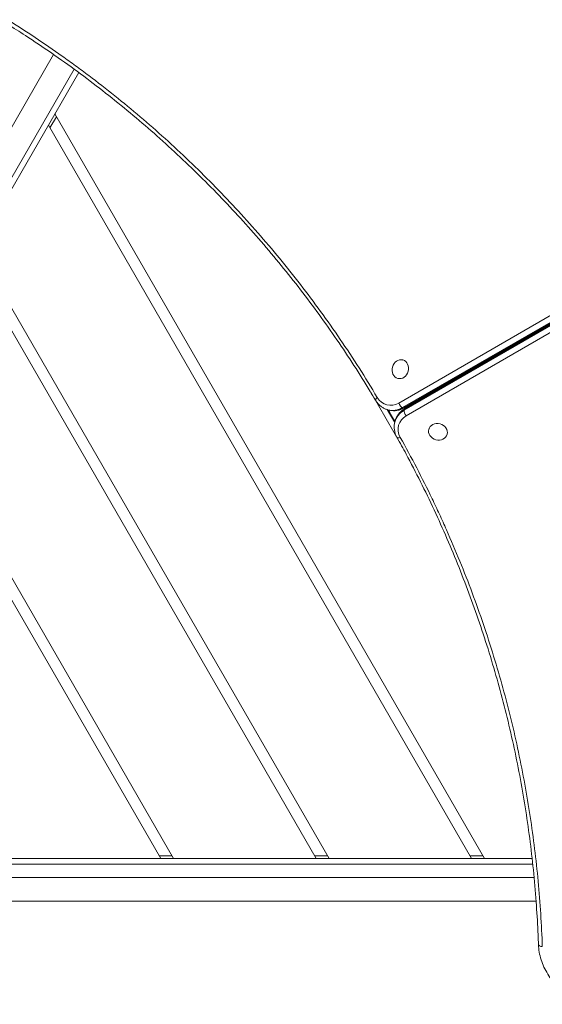
# Model space of a CAD drawing. Units: millimetres. Extents: x -5040 to 6919, y -5676 to 6021.
# Drawn here: x 765 to 1232, y -1468 to -591 of the extents above; entities that cross this region are included whole.
import ezdxf

# ---------------------------------------------------------------- set-up
doc = ezdxf.new("R2010")
doc.units = ezdxf.units.MM
doc.header["$LTSCALE"] = 0.2
doc.layers.add('HAGS-Plan', color=7, linetype='Continuous')

msp = doc.modelspace()

# ---------------------------------------------------------------- linework, layer by layer
at = {"layer": 'HAGS-Plan', "lineweight": 0}
for p, q in [((395.53, -1314.93), (795.57, -622.02)), ((813.98, -635.14), (412.78, -1330.04)), ((818.04, -638.11), (415.94, -1334.57)), ((1179.83, -1338.53), (796.74, -675)), ((792.41, -687.5), (798.19, -677.5)), ((1103.55, -932.62), (1536.34, -682.75)), ((790.97, -685), (1168.28, -1338.53)), ((1539.7, -686.8), (1106.91, -936.67)), ((1107.91, -936.93), (1540.69, -687.07)), ((1108.3, -939.08), (1541.09, -689.21)), ((1108.54, -936.89), (1541.32, -687.02)), ((1541.36, -688.21), (1108.57, -938.08)), ((1541.71, -687.69), (1108.93, -937.56)), ((1542.91, -694.14), (1110.13, -944.01)), ((1041.27, -1338.53), (727.46, -795)), ((721.69, -805), (1029.72, -1338.53)), ((1107.06, -894.24), (1107.53, -894.36)), ((1102.65, -910.65), (1103.12, -910.78)), ((1154.23, -911.4), (1153.84, -910.73)), ((902.7, -1338.53), (658.18, -915)), ((1149.51, -913.23), (1149.9, -913.9)), ((652.41, -925), (891.15, -1338.53)), ((1105.95, -970.56), (1078.47, -922.96)), ((1099.89, -950.06), (1093.19, -938.47)), ((1093.69, -938.61), (1094.68, -938.87)), ((1106.91, -936.67), (1107.91, -936.93)), ((1108.57, -938.08), (1108.3, -939.08)), ((1095.55, -941.19), (1094.64, -938.86)), ((1100.25, -948.65), (1098.83, -946.87)), ((1100.01, -949.56), (1100.28, -948.57)), ((1130.22, -956.06), (1130.34, -955.6)), ((1146.63, -960.48), (1146.76, -960.01)), ((483.53, -1338.53), (1222.42, -1338.53)), ((901.26, -1336.03), (889.71, -1336.03)), ((1028.28, -1336.03), (1039.82, -1336.03)), ((1178.39, -1336.03), (1166.84, -1336.03)), ((486.03, -1343.53), (1222.97, -1343.53)), ((438.39, -1355.53), (1224.18, -1355.53)), ((1225.95, -1376.53), (438.39, -1376.53)), ((1225.96, -1376.65), (438.46, -1376.65))]:
    msp.add_line(p, q, dxfattribs=at)
for centre, major_axis, ratio, start_param, end_param in [((1104.86, -902.44), (2.21, 8.21), 0.857167, -0.000028, 3.141564), ((1104.86, -902.44), (-2.21, -8.21), 0.857167, -0.000028, 3.141564), ((1086.26, -928.15), (-3.44, -2.05), 0.395551, -1.203446, 0), ((1097.39, -916.82), (-4.66, -17.39), 0.857167, -0.695078, 0.70864), ((1100.38, -917.62), (-5.69, -21.25), 0.857167, 0, 0.70864), ((1121.53, -954.26), (-21.25, 5.69), 0.857167, -0.70864, 0), ((1105.54, -933.16), (2, -3.46), 0.391041, -1.943556, -0.37276), ((1106.54, -933.42), (2, -3.46), 0.391041, -0.37276, 0), ((1100.03, -942.39), (4.5, -7.79), 0.391041, -1.943556, -1.197951), ((1120.73, -957.24), (-17.39, 4.66), 0.857167, -0.70864, 0.695078), ((1138.43, -958.27), (-8.21, 2.21), 0.857167, -0.000028, 3.141564), ((1138.43, -958.27), (8.21, -2.21), 0.857167, -0.000028, 3.141564), ((1105.35, -961.22), (-3.49, -1.95), 0.395551, 0, 1.203446), ((1232.04, -1415.02), (-4, -0.14), 0.498247, 0, 1.419782)]:
    msp.add_ellipse(centre, major_axis=major_axis, ratio=ratio, start_param=start_param, end_param=end_param, dxfattribs=at)
at = {"layer": 'HAGS-Plan', "lineweight": 0, "extrusion": (0, 0, -1)}
for centre, major_axis, ratio, start_param, end_param in [((1147.85, -914.78), (-4.5, 7.79), 0.391041, -1.600394, -1.51412), ((1147.85, -914.78), (-3, 5.2), 0.391041, -1.6152, -1.485725), ((1099.38, -917.36), (-5.69, -21.25), 0.857167, -0.70864, 0), ((1110.93, -941.02), (-2, 3.46), 0.391041, -0.37276, 0), ((1121.26, -955.25), (-21.25, 5.69), 0.857167, 0, 0.70864), ((1110.66, -942.02), (-2, 3.46), 0.391041, -1.943556, -0.37276)]:
    msp.add_ellipse(centre, major_axis=major_axis, ratio=ratio, start_param=start_param, end_param=end_param, dxfattribs=at)
at = {"layer": 'HAGS-Plan', "lineweight": 0}
for points, knots in [([(1082.82, -930.2), (1081.26, -927.57), (1079.68, -924.95), (1073.33, -914.51), (1068.46, -906.76), (1058.52, -891.39), (1053.44, -883.76), (1043.06, -868.64), (1037.76, -861.14), (1026.94, -846.28), (1021.42, -838.92), (1010.17, -824.33), (1004.43, -817.11), (992.76, -802.81), (986.81, -795.73), (974.72, -781.74), (968.57, -774.82), (956.07, -761.13), (949.71, -754.37), (936.81, -741.02), (930.26, -734.43), (916.96, -721.41), (910.21, -714.99), (896.52, -702.33), (889.59, -696.1), (875.53, -683.8), (868.4, -677.75), (853.98, -665.84), (846.67, -659.98), (831.89, -648.46), (824.42, -642.8), (809.29, -631.68), (801.64, -626.23), (786.19, -615.52), (778.38, -610.28), (765.19, -601.69), (759.85, -598.28), (754.48, -594.93)], [0, 0, 0, 0, 10.000098, 10.000098, 40.002716, 40.002716, 70.172752, 70.172752, 100.542169, 100.542169, 131.092151, 131.092151, 161.828858, 161.828858, 192.750988, 192.750988, 223.847412, 223.847412, 255.127713, 255.127713, 286.571089, 286.571089, 318.191603, 318.191603, 349.963904, 349.963904, 381.903236, 381.903236, 413.981813, 413.981813, 446.21204, 446.21204, 478.576395, 478.576395, 511.070639, 511.070639, 532.998598, 532.998598, 532.998598, 532.998598]), ([(754.61, -591), (771.13, -601.32), (787.38, -612.14), (803.34, -623.45), (807.33, -626.28), (811.3, -629.14), (815.26, -632.04), (819.21, -634.93), (823.15, -637.85), (827.07, -640.81), (834.9, -646.71), (842.64, -652.73), (850.28, -658.85), (865.57, -671.1), (880.49, -683.79), (895.03, -696.92), (909.58, -710.04), (923.74, -723.6), (937.54, -737.61), (951.33, -751.61), (964.74, -766.05), (977.77, -780.95), (990.8, -795.85), (1003.45, -811.19), (1015.7, -827), (1027.94, -842.81), (1039.79, -859.09), (1051.23, -875.85), (1062.67, -892.61), (1073.69, -909.86), (1084.27, -927.62)], [0, 0, 0, 0, 0.0673667, 0.0673667, 0.0673667, 0.0842083, 0.0842083, 0.0842083, 0.10105, 0.10105, 0.10105, 0.1347333, 0.1347333, 0.1347333, 0.2021, 0.2021, 0.2021, 0.2694666, 0.2694666, 0.2694666, 0.3368333, 0.3368333, 0.3368333, 0.4041999, 0.4041999, 0.4041999, 0.4715666, 0.4715666, 0.4715666, 0.5389333, 0.5389333, 0.5389333, 0.5389333]), ([(1082.82, -930.2), (1083.31, -931.02), (1083.86, -931.8), (1085.05, -933.27), (1085.7, -933.96), (1087.09, -935.23), (1087.83, -935.8), (1089.39, -936.83), (1090.21, -937.29), (1091.91, -938.05), (1092.79, -938.37), (1093.69, -938.61)], [5.5881076, 5.5881076, 5.5881076, 5.5881076, 5.7271231, 5.7271231, 5.8661387, 5.8661387, 6.0051542, 6.0051542, 6.1441698, 6.1441698, 6.2831853, 6.2831853, 6.2831853, 6.2831853]), ([(1094.68, -938.87), (1095.6, -939.12), (1096.54, -939.29), (1098.43, -939.47), (1099.38, -939.49), (1101.29, -939.36), (1102.23, -939.22), (1104.1, -938.8), (1105.02, -938.51), (1106.82, -937.8), (1107.7, -937.37), (1108.54, -936.89)], [6.2831853, 6.2831853, 6.2831853, 6.2831853, 6.4249134, 6.4249134, 6.5666415, 6.5666415, 6.7083695, 6.7083695, 6.8500976, 6.8500976, 6.9918257, 6.9918257, 6.9918257, 6.9918257]), ([(1108.93, -937.56), (1108.08, -938.05), (1107.28, -938.59), (1105.76, -939.79), (1105.06, -940.45), (1103.75, -941.85), (1103.16, -942.6), (1102.1, -944.19), (1101.63, -945.02), (1100.85, -946.75), (1100.52, -947.65), (1100.28, -948.57)], [2.4329523, 2.4329523, 2.4329523, 2.4329523, 2.5746804, 2.5746804, 2.7164084, 2.7164084, 2.8581365, 2.8581365, 2.9998646, 2.9998646, 3.1415927, 3.1415927, 3.1415927, 3.1415927]), ([(1100.01, -949.56), (1099.77, -950.46), (1099.6, -951.38), (1099.42, -953.23), (1099.4, -954.17), (1099.51, -956.04), (1099.64, -956.97), (1100.04, -958.8), (1100.31, -959.71), (1100.99, -961.48), (1101.39, -962.34), (1101.86, -963.17)], [3.1415927, 3.1415927, 3.1415927, 3.1415927, 3.2806082, 3.2806082, 3.4196237, 3.4196237, 3.5586393, 3.5586393, 3.6976548, 3.6976548, 3.8366704, 3.8366704, 3.8366704, 3.8366704]), ([(1228.04, -1415.16), (1227.94, -1412.28), (1227.83, -1409.39), (1227.33, -1397.84), (1226.84, -1389.18), (1225.58, -1371.08), (1224.79, -1361.65), (1222.94, -1342.81), (1221.88, -1333.41), (1219.5, -1314.65), (1218.17, -1305.3), (1215.26, -1286.64), (1213.67, -1277.33), (1210.24, -1258.79), (1208.39, -1249.54), (1204.43, -1231.13), (1202.33, -1221.95), (1197.86, -1203.68), (1195.49, -1194.58), (1190.52, -1176.47), (1187.9, -1167.46), (1182.42, -1149.53), (1179.56, -1140.6), (1173.59, -1122.86), (1170.48, -1114.04), (1164.03, -1096.5), (1160.68, -1087.79), (1153.74, -1070.47), (1150.16, -1061.87), (1142.76, -1044.79), (1138.94, -1036.3), (1131.07, -1019.46), (1127.03, -1011.11), (1118.71, -994.53), (1114.44, -986.3), (1107.37, -973.12), (1104.64, -968.14), (1101.86, -963.17)], [0, 0, 0, 0, 10.00007, 10.00007, 40.001965, 40.001965, 72.657261, 72.657261, 105.20661, 105.20661, 137.624095, 137.624095, 169.912587, 169.912587, 202.055005, 202.055005, 234.052129, 234.052129, 265.891327, 265.891327, 297.570001, 297.570001, 329.082248, 329.082248, 360.41957, 360.41957, 391.585498, 391.585498, 422.562896, 422.562896, 453.363677, 453.363677, 483.975708, 483.975708, 514.401694, 514.401694, 532.998434, 532.998434, 532.998434, 532.998434]), ([(1104.82, -963.21), (1114.9, -981.24), (1124.36, -999.47), (1133.22, -1017.89), (1135.44, -1022.5), (1137.61, -1027.12), (1139.75, -1031.75), (1141.89, -1036.38), (1144, -1041.02), (1146.06, -1045.68), (1150.19, -1054.98), (1154.16, -1064.3), (1157.97, -1073.64), (1165.59, -1092.33), (1172.58, -1111.08), (1178.97, -1129.9), (1185.36, -1148.72), (1191.15, -1167.6), (1196.35, -1186.55), (1201.56, -1205.5), (1206.18, -1224.52), (1210.24, -1243.6), (1214.29, -1262.68), (1217.78, -1281.82), (1220.71, -1301.03), (1223.63, -1320.23), (1225.99, -1339.5), (1227.79, -1358.83), (1229.59, -1378.16), (1230.83, -1397.56), (1231.51, -1417.01)], [0, 0, 0, 0, 0.0673949, 0.0673949, 0.0673949, 0.0842436, 0.0842436, 0.0842436, 0.1010924, 0.1010924, 0.1010924, 0.1347898, 0.1347898, 0.1347898, 0.2021847, 0.2021847, 0.2021847, 0.2695796, 0.2695796, 0.2695796, 0.3369745, 0.3369745, 0.3369745, 0.4043694, 0.4043694, 0.4043694, 0.4717643, 0.4717643, 0.4717643, 0.5391592, 0.5391592, 0.5391592, 0.5391592]), ([(1228.04, -1415.16), (1228.2, -1419.7), (1228.99, -1424.25), (1231.79, -1433.11), (1233.8, -1437.4), (1238.87, -1445.5), (1241.95, -1449.29), (1248.98, -1456.17), (1252.93, -1459.25), (1261.49, -1464.54), (1266.09, -1466.74), (1270.88, -1468.44)], [3.39764, 3.39764, 3.39764, 3.39764, 3.642197, 3.642197, 3.886754, 3.886754, 4.131311, 4.131311, 4.375867, 4.375867, 4.620424, 4.620424, 4.620424, 4.620424])]:
    msp.add_open_spline(points, degree=3, knots=knots, dxfattribs=at)

doc.saveas('drawing.dxf')
